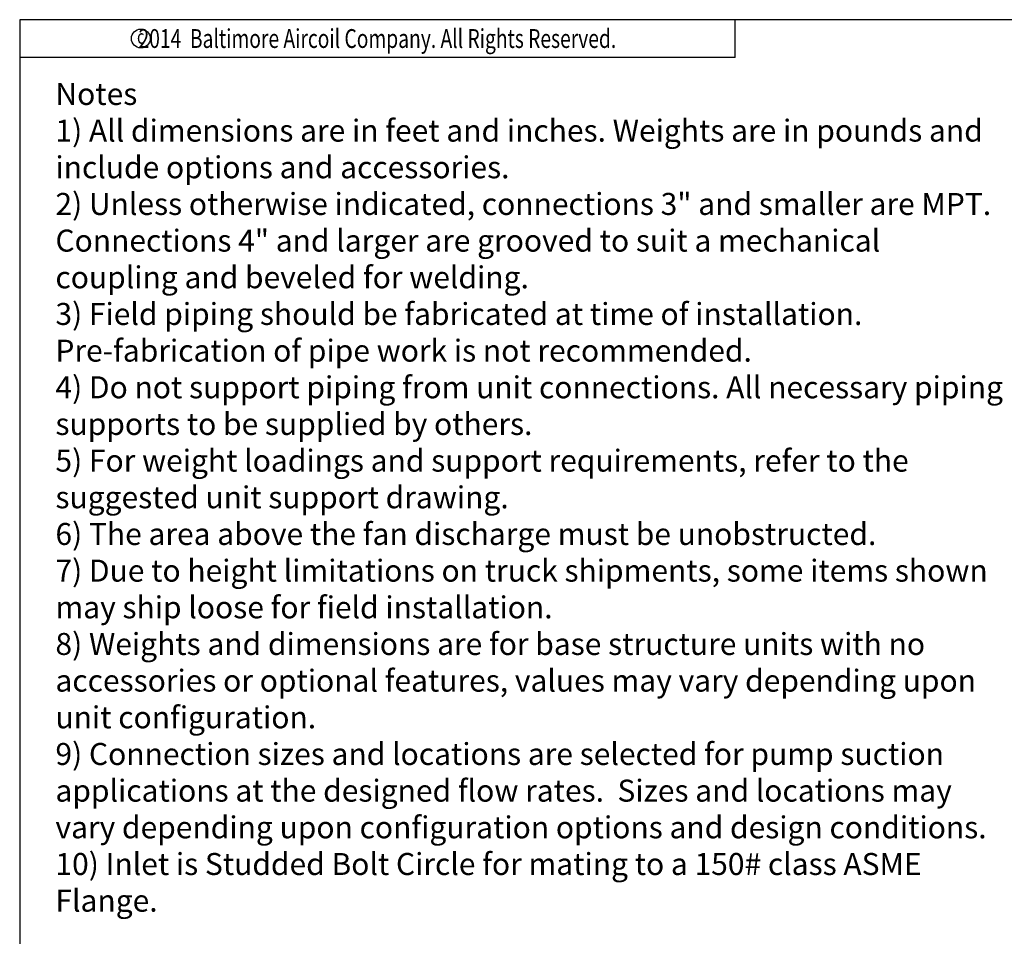
# Model space of a CAD drawing. Units: inches. Extents: x -1003 to -45, y -146 to 573.
# Drawn here: x -1003 to -690, y 282 to 573 of the extents above; entities that cross this region are included whole.
import ezdxf
from ezdxf.enums import TextEntityAlignment as Align

# ---------------------------------------------------------------- set-up
doc = ezdxf.new("R2010")
doc.units = ezdxf.units.IN
doc.header["$LTSCALE"] = 50
doc.header["$MEASUREMENT"] = 0
doc.layers.get('0').update_dxf_attribs({"linetype": 'CONTINUOUS'})
doc.layers.add('NOTES', color=4, linetype='CONTINUOUS')
doc.styles.add('ROMANS', font='romans.shx', dxfattribs={"width": 0.75})
doc.styles.add('SUBTTF', font='ARIALN.TTF')

# ---------------------------------------------------------------- blocks, each defined once
blk = doc.blocks.new('border')
for p, q in [((1, 1), (0, 1)), ((0, 1), (0, 0))]:
    blk.add_line(p, q)
blk = doc.blocks.new('copyr0')
for q in [(2.375, 0), (0, -0.125)]:
    blk.add_line((2.375, -0.125), q)
at = {"color": 6}
blk.add_circle((0.4022, -0.0625), 0.0312, dxfattribs=at)
at = {"color": 6, "style": 'ROMANS', "width": 0.75}
blk.add_text('2014  Baltimore Aircoil Company. All Rights Reserved.', height=0.0625, dxfattribs=at).set_placement((1.1875, -0.0938), align=Align.CENTER)
blk.add_text('c', height=0.0469, dxfattribs=at).set_placement((0.4018, -0.0625), align=Align.MIDDLE)

msp = doc.modelspace()

# ---------------------------------------------------------------- block references
for name, p, xscale, yscale, zscale in [('border', (-1003.00869, -145.60749), 958.4593189825499, 718.8444892369125, 958.4593189825499), ('border', (-1003.00869, -145.60749), 958.4593189825499, 718.8444892369125, 958.4593189825499), ('copyr0', (-1003.00869, 573.237), 95.84593189825502, 95.84593189825502, 95.84593189825502)]:
    msp.add_blockref(name, p, dxfattribs=dict(xscale=xscale, yscale=yscale, zscale=zscale))

# ---------------------------------------------------------------- texts
at = {"layer": 'NOTES', "color": 4, "insert": (-991.63444, 553.10838), "char_height": 7, "width": 301.6523741, "attachment_point": 1, "style": 'SUBTTF'}
msp.add_mtext('{\\C256;Notes\\P1) All dimensions are in feet and inches. Weights are in pounds and include options and accessories.\\P2) Unless otherwise indicated, connections 3" and smaller are MPT.  Connections 4" and larger are grooved to suit a mechanical coupling and beveled for welding.\\P3) Field piping should be fabricated at time of installation. Pre-fabrication of pipe work is not recommended.\\P4) Do not support piping from unit connections. All necessary piping supports to be supplied by others.\\P5) For weight loadings and support requirements, refer to the suggested unit support drawing.\\P6) The area above the fan discharge must be unobstructed.\\P7) Due to height limitations on truck shipments, some items shown may ship loose for field installation.\\P8) Weights and dimensions are for base structure units with no accessories or optional features, values may vary depending upon unit configuration.\\P9) Connection sizes and locations are selected for pump suction applications at the designed flow rates.  Sizes and locations may vary depending upon configuration options and design conditions.\\P10) Inlet is Studded Bolt Circle for mating to a 150# class ASME Flange.}', dxfattribs=at)

doc.saveas('drawing.dxf')
